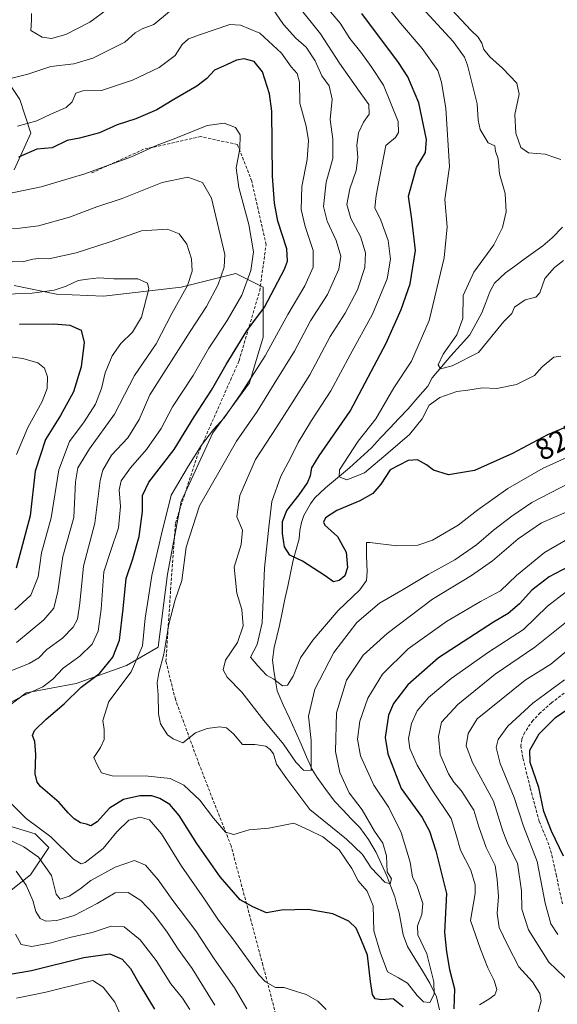
# Model space of a CAD drawing. Units: metres. Extents: x 655879 to 659358, y 4700126 to 4702489.
# Drawn here: x 658387 to 658566, y 4700755 to 4701082 of the extents above; entities that cross this region are included whole.
import ezdxf
from ezdxf.enums import TextEntityAlignment as Align

# ---------------------------------------------------------------- set-up
doc = ezdxf.new("R2010")
doc.units = ezdxf.units.M
doc.header["$MEASUREMENT"] = 0
doc.linetypes.add('TRAZOSX2', pattern=[1.5, 1, -0.5])
for name, color, linetype, lineweight in [('Arbolado forestal CxS', 92, 'Continuous', 0), ('Corriente natural lineal', 142, 'Continuous', 13), ('Curva de nivel maestra', 36, 'Continuous', 30), ('Curva de nivel normal', 36, 'Continuous', 0), ('Matorral CxS', 135, 'Continuous', 0), ('Rótulo de curva de nivel directora', 19, 'Continuous', 0), ('Senda', 19, 'TRAZOSX2', 0)]:
    doc.layers.add(name, color=color, linetype=linetype, lineweight=lineweight)
doc.styles.add('Arial', font='txt', dxfattribs={"height": 0.2})

# ---------------------------------------------------------------- blocks, each defined once
blk = doc.blocks.new('*U182')
at = {"layer": 'Curva de nivel normal', "color": 36, "linetype": 'Continuous', "lineweight": 0}
blk.add_polyline3d([(658567.86, 4701002.2, 815), (658564.86, 4700999.84, 815), (658561.63, 4700996.17, 815), (658559.94, 4700991.44, 815), (658558.64, 4700989.98, 815), (658555.1, 4700989.09, 815), (658551.49, 4700986.68, 815), (658550.66, 4700984.51, 815), (658548.01, 4700981.86, 815), (658539.53, 4700971.6, 815), (658530.76, 4700967.09, 815), (658526.9, 4700966.17, 815), (658526.18, 4700967.49, 815), (658527.77, 4700971.01, 815), (658532.4, 4700977.45, 815), (658534.31, 4700982.89, 815), (658534.43, 4700990.59, 815), (658538.02, 4700998.32, 815), (658544.61, 4701007.45, 815), (658547.59, 4701013.15, 815), (658548.74, 4701018.38, 815), (658548.48, 4701024.46, 815), (658546.6, 4701031.04, 815), (658546.07, 4701035.99, 815), (658545.24, 4701038.56, 815), (658544.95, 4701040.31, 815), (658542.8, 4701041.38, 815), (658540.08, 4701045.8, 815), (658539.46, 4701048.84, 815), (658539.11, 4701054.34, 815), (658535.93, 4701067.24, 815), (658534.95, 4701069.84, 815), (658531.11, 4701075.08, 815), (658518.14, 4701089.24, 815)], dxfattribs=at)
blk = doc.blocks.new('*U185')
at = {"layer": 'Curva de nivel normal', "color": 36, "linetype": 'Continuous', "lineweight": 0}
for points in [[(658571.07, 4700883.77, 860), (658558.34, 4700873.52, 860), (658545.16, 4700864.54, 860), (658532.67, 4700854.45, 860), (658527.2, 4700848.52, 860), (658526.23, 4700843.84, 860), (658526.82, 4700837.86, 860), (658529.52, 4700831.4, 860), (658531.31, 4700828.59, 860), (658533.82, 4700825.82, 860), (658538.03, 4700819.24, 860), (658539.62, 4700813.77, 860), (658542.15, 4700806.83, 860), (658545.15, 4700800.85, 860), (658545.8, 4700796.19, 860), (658546.2, 4700790.52, 860), (658545.79, 4700784.85, 860), (658546.44, 4700780.21, 860), (658549.34, 4700774.29, 860), (658552.95, 4700767.21, 860), (658557.49, 4700762.19, 860), (658559.95, 4700758.31, 860), (658560.4, 4700755.85, 860), (658558.04, 4700747.19, 860)], [(658462.46, 4700753.23, 860), (658458.38, 4700760.17, 860), (658451.59, 4700769.84, 860), (658445.51, 4700779.09, 860), (658437.79, 4700789.2, 860), (658433, 4700796.12, 860), (658428.76, 4700801.03, 860), (658425.12, 4700802.51, 860), (658418.63, 4700800.36, 860), (658410.53, 4700795.86, 860), (658406.87, 4700793.01, 860), (658403.34, 4700790.68, 860), (658400.39, 4700789.69, 860), (658398.98, 4700791.3, 860), (658397.48, 4700797.54, 860), (658393.18, 4700803.7, 860), (658388.24, 4700807.12, 860), (658378.47, 4700811.76, 860)], [(658382.04, 4700864.84, 860), (658390.06, 4700868.14, 860), (658393.25, 4700870.03, 860), (658395.93, 4700872.79, 860), (658401.12, 4700876.53, 860), (658404.73, 4700880.18, 860), (658406.12, 4700882.84, 860), (658406.86, 4700888.18, 860), (658408.08, 4700900.51, 860), (658411.89, 4700914.84, 860), (658413.61, 4700929.04, 860), (658414.56, 4700932.45, 860), (658417.48, 4700937.42, 860), (658422.82, 4700943.19, 860), (658426.64, 4700949.3, 860), (658430.23, 4700957.54, 860), (658443.6, 4700978.52, 860), (658449.06, 4700986.88, 860), (658452.96, 4700994.21, 860), (658454.96, 4701000.02, 860), (658455.14, 4701004.14, 860), (658450.75, 4701022.91, 860), (658447.74, 4701028.12, 860), (658442.79, 4701029.95, 860), (658434.28, 4701028.15, 860), (658420.95, 4701022.85, 860), (658412.6, 4701020.01, 860), (658403.5, 4701016.6, 860), (658393.12, 4701013.73, 860), (658386.98, 4701012.98, 860), (658378.53, 4701012.25, 860)]]:
    blk.add_polyline3d(points, dxfattribs=at)
blk = doc.blocks.new('*U191')
at = {"layer": 'Curva de nivel normal', "color": 36, "linetype": 'Continuous', "lineweight": 0}
for points in [[(658574.36, 4700876.88, 865), (658563.65, 4700867.87, 865), (658555.11, 4700862.52, 865), (658539.09, 4700849.67, 865), (658536.09, 4700844.79, 865), (658535.43, 4700840.66, 865), (658537.56, 4700835.2, 865), (658544.58, 4700822.24, 865), (658547.61, 4700812.26, 865), (658549.38, 4700807.74, 865), (658552.49, 4700801.61, 865), (658553.82, 4700792.43, 865), (658554.01, 4700786.34, 865), (658556.19, 4700779.43, 865), (658562.94, 4700768.76, 865), (658570.66, 4700761.41, 865)], [(658451.77, 4700754.42, 865), (658444.26, 4700766.58, 865), (658439.58, 4700773.06, 865), (658435.92, 4700778.68, 865), (658431.37, 4700784.78, 865), (658427.16, 4700789.24, 865), (658422.99, 4700791.84, 865), (658418.68, 4700791.77, 865), (658412.7, 4700788.24, 865), (658404.98, 4700784.26, 865), (658399.28, 4700782.55, 865), (658395.58, 4700782.38, 865), (658393.64, 4700783.25, 865), (658392.24, 4700785.56, 865), (658391.22, 4700789.21, 865), (658389.04, 4700794.36, 865), (658385.68, 4700799, 865)], [(658385.82, 4700875.13, 865), (658394.91, 4700882.61, 865), (658398.22, 4700886.51, 865), (658399.62, 4700892.06, 865), (658401.29, 4700903.73, 865), (658404.94, 4700916.73, 865), (658405.46, 4700928.51, 865), (658406.28, 4700933.18, 865), (658410.16, 4700939.56, 865), (658418.4, 4700951.06, 865), (658425.13, 4700963.9, 865), (658432.26, 4700974.51, 865), (658437.5, 4700984.61, 865), (658442.77, 4700993.9, 865), (658444.3, 4700998.61, 865), (658444.02, 4701002.75, 865), (658442.46, 4701007.6, 865), (658439.99, 4701011.04, 865), (658436.05, 4701012.65, 865), (658427.39, 4701012.08, 865), (658416.96, 4701008.44, 865), (658405.69, 4701004.76, 865), (658396.57, 4701002.72, 865), (658393.25, 4701002.82, 865), (658391.27, 4701002.65, 865), (658388.24, 4701001.89, 865), (658384.34, 4701001.77, 865)]]:
    blk.add_polyline3d(points, dxfattribs=at)
blk = doc.blocks.new('*U210')
at = {"layer": 'Curva de nivel normal', "color": 36, "linetype": 'Continuous', "lineweight": 0}
for points in [[(658376.29, 4700971.11, 880), (658387.97, 4700969.61, 880), (658392.88, 4700968.12, 880), (658395.11, 4700966.36, 880), (658396.18, 4700963.49, 880), (658395.97, 4700959.62, 880), (658394.31, 4700955.33, 880), (658389.55, 4700946.58, 880), (658385.86, 4700937.63, 880)], [(658385.8, 4700756.69, 880), (658395.6, 4700758.74, 880), (658411.2, 4700762.6, 880), (658414.67, 4700760.36, 880), (658418.55, 4700755.35, 880), (658420.81, 4700750.37, 880)]]:
    blk.add_polyline3d(points, dxfattribs=at)
blk = doc.blocks.new('*U219')
at = {"layer": 'Curva de nivel normal', "color": 36, "linetype": 'Continuous', "lineweight": 0}
blk.add_polyline3d([(658566.98, 4701035.79, 810), (658564.96, 4701036.52, 810), (658561.72, 4701037.57, 810), (658556.19, 4701037.99, 810), (658553.69, 4701039.8, 810), (658551.93, 4701044.6, 810), (658551.61, 4701050.78, 810), (658553.09, 4701057.5, 810), (658552.28, 4701061.22, 810), (658547.55, 4701066.2, 810), (658543.28, 4701069.92, 810), (658541.35, 4701072.37, 810), (658540.7, 4701074.48, 810), (658539.46, 4701076.47, 810), (658537.06, 4701078.83, 810), (658530.68, 4701085.62, 810)], dxfattribs=at)
blk = doc.blocks.new('*U226')
at = {"layer": 'Curva de nivel normal', "color": 36, "linetype": 'Continuous', "lineweight": 0}
for points in [[(658379.65, 4700990.92, 870), (658390.98, 4700991.34, 870), (658398.37, 4700992.35, 870), (658402.3, 4700993.61, 870), (658406.34, 4700995.54, 870), (658409.45, 4700996.03, 870), (658413.2, 4700996.45, 870), (658418.19, 4700996.08, 870), (658426.15, 4700996.04, 870), (658429.41, 4700994.68, 870), (658429.86, 4700992.79, 870), (658427.46, 4700983.3, 870), (658424.4, 4700978.37, 870), (658420.55, 4700974.59, 870), (658417.66, 4700970.5, 870), (658415.3, 4700964.77, 870), (658414.07, 4700959.56, 870), (658412.06, 4700954.36, 870), (658408.31, 4700948.47, 870), (658403.5, 4700942.01, 870), (658399.92, 4700932.56, 870), (658397.37, 4700916.56, 870), (658394.17, 4700904.96, 870), (658392.99, 4700896.91, 870), (658390.6, 4700890.8, 870), (658385.21, 4700885.91, 870)], [(658385.51, 4700778.08, 870), (658387.32, 4700774.54, 870), (658390.97, 4700773.95, 870), (658397.39, 4700775.12, 870), (658403.62, 4700776.87, 870), (658410.97, 4700778.59, 870), (658417.29, 4700780.7, 870), (658421.63, 4700780.44, 870), (658427, 4700776.11, 870), (658432.27, 4700769.26, 870), (658437.17, 4700761.49, 870), (658441.08, 4700756.74, 870), (658443.54, 4700752.92, 870)], [(658565.97, 4700777.89, 870), (658563.66, 4700781.46, 870), (658561.73, 4700788.36, 870), (658559.12, 4700802.25, 870), (658554.51, 4700813.95, 870), (658551.43, 4700823.52, 870), (658546.75, 4700834.85, 870), (658545.48, 4700840.19, 870), (658546.13, 4700842.85, 870), (658549.28, 4700847.27, 870), (658557.69, 4700854.94, 870), (658568.19, 4700862.66, 870)]]:
    blk.add_polyline3d(points, dxfattribs=at)
blk = doc.blocks.new('*U231')
at = {"layer": 'Curva de nivel normal', "color": 36, "linetype": 'Continuous', "lineweight": 0}
for points in [[(658568.86, 4700892.08, 855), (658562.52, 4700887.17, 855), (658554.53, 4700879.42, 855), (658542.87, 4700871.82, 855), (658530.41, 4700863.13, 855), (658522.97, 4700856.79, 855), (658519.17, 4700852.29, 855), (658517.24, 4700848.13, 855), (658516.27, 4700843.19, 855), (658516.68, 4700839.85, 855), (658519.13, 4700834.27, 855), (658523.94, 4700826.32, 855), (658530.5, 4700816.57, 855), (658532.08, 4700811.06, 855), (658533.62, 4700805.94, 855), (658536.98, 4700799.3, 855), (658538.47, 4700794.46, 855), (658538.48, 4700791.52, 855), (658536.93, 4700782.52, 855), (658540.23, 4700773.09, 855), (658542.64, 4700766.85, 855), (658544.72, 4700762.64, 855), (658545.65, 4700759.56, 855), (658545.04, 4700757.84, 855), (658543.05, 4700756.4, 855), (658539.86, 4700754.47, 855)], [(658488.82, 4700752.98, 855), (658486.08, 4700755.74, 855), (658482.25, 4700757.9, 855), (658477.22, 4700759.54, 855), (658474.93, 4700760.25, 855), (658472.03, 4700760.32, 855), (658468.7, 4700762.13, 855), (658466.41, 4700764.49, 855), (658458.16, 4700776, 855), (658453.06, 4700782.64, 855), (658448.38, 4700789.64, 855), (658440.77, 4700800.63, 855), (658434.12, 4700811.45, 855), (658430.05, 4700816.04, 855), (658426.98, 4700816.97, 855), (658423.2, 4700815.91, 855), (658419.22, 4700812.05, 855), (658414.67, 4700806.55, 855), (658408.62, 4700801.92, 855), (658407.34, 4700801.42, 855), (658404.83, 4700802.93, 855), (658397.28, 4700810.39, 855), (658389.09, 4700816.53, 855), (658383.14, 4700822.4, 855)], [(658379.84, 4700853.04, 855), (658387.88, 4700857.28, 855), (658394.63, 4700860.38, 855), (658397.91, 4700862.85, 855), (658401.39, 4700866.52, 855), (658406.9, 4700870.51, 855), (658411.01, 4700874.5, 855), (658413.02, 4700878.81, 855), (658414.04, 4700886.17, 855), (658414.93, 4700898.61, 855), (658417.24, 4700905.74, 855), (658419.71, 4700913.21, 855), (658420.42, 4700920.33, 855), (658419.97, 4700925.84, 855), (658420.63, 4700928.91, 855), (658423.7, 4700933.21, 855), (658429.07, 4700939.28, 855), (658433.92, 4700946.27, 855), (658437.74, 4700953.51, 855), (658444.66, 4700963.88, 855), (658449.78, 4700973, 855), (658455.91, 4700982.22, 855), (658460.78, 4700990.68, 855), (658463.84, 4700998.85, 855), (658464.74, 4701005.1, 855), (658463.17, 4701014.16, 855), (658459.77, 4701026.53, 855), (658458.96, 4701033.04, 855), (658460.16, 4701039.38, 855), (658460.2, 4701044.06, 855), (658458.73, 4701046.46, 855), (658454.96, 4701047.92, 855), (658449.26, 4701047.16, 855), (658438.81, 4701042.92, 855), (658432.65, 4701040.59, 855), (658424.06, 4701036.72, 855), (658408.61, 4701031, 855), (658393.99, 4701026.75, 855), (658378.4, 4701023.51, 855)]]:
    blk.add_polyline3d(points, dxfattribs=at)
blk = doc.blocks.new('*U237')
at = {"layer": 'Curva de nivel maestra', "color": 36, "linetype": 'Continuous', "lineweight": 30}
for points in [[(658386.87, 4700981.05, 875), (658398.25, 4700981.15, 875), (658403.54, 4700980.65, 875), (658407.34, 4700978.99, 875), (658408.36, 4700974.95, 875), (658407.3, 4700966.76, 875), (658404.84, 4700958.51, 875), (658400.49, 4700950.61, 875), (658395.47, 4700942.61, 875), (658392.04, 4700932.08, 875), (658390.34, 4700917.21, 875), (658385.76, 4700899.79, 875)], [(658383.76, 4700764.75, 875), (658390.84, 4700765.94, 875), (658408.26, 4700770.29, 875), (658416.87, 4700771.51, 875), (658420.95, 4700769.74, 875), (658423.71, 4700766.59, 875), (658426.95, 4700760.93, 875), (658431.72, 4700753.04, 875)], [(658567.84, 4700803.97, 875), (658563.84, 4700812.28, 875), (658561.3, 4700818.8, 875), (658559.63, 4700826.83, 875), (658556.72, 4700835.19, 875), (658556.67, 4700839.24, 875), (658559.7, 4700844.73, 875), (658565.17, 4700850.15, 875), (658571.52, 4700854.4, 875)]]:
    blk.add_polyline3d(points, dxfattribs=at)

msp = doc.modelspace()

# ---------------------------------------------------------------- linework, layer by layer
at = {"layer": 'Arbolado forestal CxS', "color": 92, "linetype": 'Continuous', "lineweight": 0}
for points in [[(658381.26, 4701064.22, 839.9), (658386.89, 4701055.78, 842.86), (658390.64, 4701044.52, 848.75), (658385.01, 4701032.32, 852.86)], [(658385.01, 4701032.32, 852.86), (658390.64, 4701044.52, 848.75), (658386.89, 4701055.78, 842.86), (658381.26, 4701064.22, 839.9)], [(658385.01, 4700993.85, 869.9), (658399.09, 4700991.04, 871.95), (658414.8, 4700990.28, 872.7), (658440.57, 4700993.31, 864.09), (658458.76, 4700997.86, 855.62), (658467.86, 4700993.31, 850.1), (658467.86, 4700976.64, 845.2), (658463.31, 4700961.47, 842.32), (658451.18, 4700944.8, 842.83), (658440.57, 4700922.05, 841.04), (658436.02, 4700897.8, 840.98), (658432.99, 4700873.54, 840.14), (658422.37, 4700867.47, 844.79), (658405.7, 4700861.41, 849.16), (658389.02, 4700858.38, 853.38), (658376.89, 4700849.28, 853.72)], [(658376.89, 4700849.28, 853.72), (658389.02, 4700858.38, 853.38), (658405.7, 4700861.41, 849.16), (658422.37, 4700867.47, 844.79), (658432.99, 4700873.54, 840.14), (658436.02, 4700897.8, 840.98), (658440.57, 4700922.05, 841.04), (658451.18, 4700944.8, 842.83), (658463.31, 4700961.47, 842.32), (658467.86, 4700976.64, 845.2), (658467.86, 4700993.31, 850.1), (658458.76, 4700997.86, 855.62), (658440.57, 4700993.31, 864.09), (658414.8, 4700990.28, 872.7), (658399.09, 4700991.04, 871.95), (658385.01, 4700993.85, 869.9)], [(658376.89, 4700815.92, 859.03), (658392.05, 4700811.37, 857.14), (658396.6, 4700806.83, 856.93), (658390.53, 4700797.73, 862.86), (658376.89, 4700787.12, 872.78)], [(658376.89, 4700787.12, 872.78), (658390.53, 4700797.73, 862.86), (658396.6, 4700806.83, 856.93), (658392.05, 4700811.37, 857.14), (658376.89, 4700815.92, 859.03)]]:
    msp.add_polyline3d(points, dxfattribs=at)
at = {"layer": 'Corriente natural lineal', "color": 142, "linetype": 'Continuous', "lineweight": 13}
msp.add_polyline3d([(658567.5, 4701013.28, 810.14), (658564.05, 4701009.7, 810.63), (658560.98, 4701007.06, 810.7), (658557.87, 4701004.83, 810.9), (658554.75, 4701002.59, 810.95), (658551.64, 4701000.36, 811.01), (658548.52, 4700998.12, 811.35), (658544.92, 4700994.66, 811.76), (658543.3, 4700991.74, 811.94), (658541.96, 4700988.25, 812.19), (658540.62, 4700984.76, 812.68), (658538.68, 4700981.12, 813.22), (658536.73, 4700977.48, 813.39), (658533.56, 4700973.98, 814.15), (658530.38, 4700970.48, 814.69), (658527.27, 4700966.84, 815.08), (658524.15, 4700963.2, 815.71), (658522.65, 4700960.43, 816.31), (658519.4, 4700956.65, 816.72), (658516.15, 4700952.87, 816.85), (658513.1, 4700949.63, 817.32), (658510.05, 4700946.39, 817.79), (658507, 4700943.15, 817.87), (658503.95, 4700939.91, 818.51), (658500.27, 4700936.55, 818.97), (658496.59, 4700933.19, 819.38), (658493.94, 4700930.99, 820.27), (658491.3, 4700928.79, 820.32), (658488.65, 4700926.59, 821.02), (658485.14, 4700923.22, 821.38), (658483.62, 4700921.27, 821.83), (658481.46, 4700917.36, 821.87), (658480.66, 4700915.03, 822.47), (658480.07, 4700912.38, 822.96), (658479.9, 4700909.63, 823.5), (658478.92, 4700906.08, 824.28), (658477.93, 4700902.53, 825.1), (658477.01, 4700898.17, 826.23), (658476.09, 4700893.81, 827.29), (658475.16, 4700889.45, 827.71), (658474.24, 4700885.09, 827.84), (658473.32, 4700880.73, 828.01), (658472.45, 4700877.07, 828.37), (658471.57, 4700873.41, 828.91), (658470.97, 4700869.15, 829.24), (658471.5, 4700865.75, 829.68), (658472.02, 4700862.35, 830.13), (658472.55, 4700858.95, 830.57), (658473.54, 4700856.62, 830.96), (658474.53, 4700854.29, 831.41), (658476.62, 4700849.91, 832.02), (658478.7, 4700845.52, 833.14), (658480.52, 4700841.3, 833.71), (658482.35, 4700837.07, 834.62), (658484.17, 4700832.85, 835.55), (658485.86, 4700830.13, 835.76), (658488.73, 4700826.22, 836.59), (658491.59, 4700822.3, 836.92), (658494.42, 4700819.38, 837.48), (658497.24, 4700816.45, 837.82), (658500.07, 4700813.53, 838.53), (658502.96, 4700809.51, 838.92), (658505.45, 4700805.25, 839.22), (658507.27, 4700801.33, 839.48), (658509.09, 4700797.41, 840.1), (658510.39, 4700793.92, 840.3), (658511.68, 4700790.42, 840.42), (658512.43, 4700787.78, 840.81), (658513.17, 4700785.13, 841.39), (658513.85, 4700781.46, 842), (658514.53, 4700777.78, 842.38), (658515.92, 4700773.97, 842.36), (658518.42, 4700769.88, 843.17), (658520.91, 4700765.79, 843.6), (658523.41, 4700761.7, 844.69), (658525.57, 4700757.22, 845.47), (658526.55, 4700752.82, 845.94)], dxfattribs=at)
at = {"layer": 'Curva de nivel maestra', "color": 36, "linetype": 'Continuous', "lineweight": 30}
for points in [[(658570.52, 4700947.48, 825), (658562.52, 4700944.15, 825), (658550.86, 4700937.92, 825), (658538.18, 4700932.28, 825), (658529.58, 4700930.91, 825), (658524.6, 4700932.41, 825), (658522.3, 4700934.15, 825), (658519.27, 4700935.85, 825), (658516.15, 4700935.62, 825), (658510.2, 4700932.55, 825), (658507.09, 4700927.73, 825), (658504.42, 4700924.63, 825), (658500.1, 4700922.21, 825), (658492.41, 4700918.99, 825), (658488.68, 4700916.55, 825), (658487.96, 4700915.08, 825), (658488.39, 4700914.18, 825), (658492.66, 4700910.31, 825), (658495.51, 4700905.15, 825), (658496, 4700900.08, 825), (658495.04, 4700897.26, 825), (658493.2, 4700895.71, 825), (658491.36, 4700895.25, 825), (658488.58, 4700897.32, 825), (658480.94, 4700902.1, 825), (658476.79, 4700904.17, 825), (658474.98, 4700906.9, 825), (658474.28, 4700911.32, 825), (658474.3, 4700915.31, 825), (658475.74, 4700919, 825), (658479.84, 4700924.18, 825), (658482.63, 4700928.18, 825), (658483.67, 4700930.62, 825), (658484.09, 4700933.21, 825), (658486.55, 4700937.24, 825), (658496.83, 4700952.09, 825), (658508.79, 4700974.71, 825), (658513.82, 4700985.9, 825), (658516.87, 4700994.47, 825), (658518.58, 4701005.55, 825), (658517.32, 4701015.96, 825), (658516.22, 4701023.56, 825), (658518.94, 4701033.18, 825), (658521.91, 4701038.12, 825), (658522.3, 4701042.41, 825), (658519.67, 4701054.7, 825), (658516.03, 4701063.26, 825), (658512.94, 4701068.12, 825), (658500.68, 4701084.37, 825)], [(658514.51, 4700753.83, 850), (658511.15, 4700756.47, 850), (658507.23, 4700756.22, 850), (658505.22, 4700756.54, 850), (658504.31, 4700757.96, 850), (658503.57, 4700762.23, 850), (658502.58, 4700771.09, 850), (658500.36, 4700776.44, 850), (658498.8, 4700779.98, 850), (658496.36, 4700782.35, 850), (658491.12, 4700784.78, 850), (658482.9, 4700786.22, 850), (658474.03, 4700785.96, 850), (658468.99, 4700785.08, 850), (658464.47, 4700787.07, 850), (658460.27, 4700789.5, 850), (658453.57, 4700797.14, 850), (658445.79, 4700808.25, 850), (658439.91, 4700817.55, 850), (658436.87, 4700821.17, 850), (658433.53, 4700823.22, 850), (658430.87, 4700824.08, 850), (658426.87, 4700824.02, 850), (658421.46, 4700822.87, 850), (658416.74, 4700819.95, 850), (658412.68, 4700815.41, 850), (658410.58, 4700814.11, 850), (658409.09, 4700814.63, 850), (658407.17, 4700815.04, 850), (658405.04, 4700816.4, 850), (658402.99, 4700818.42, 850), (658400.04, 4700821.82, 850), (658393.85, 4700827.19, 850), (658392.66, 4700828.58, 850), (658391.98, 4700831.41, 850), (658392.27, 4700837.85, 850), (658391.9, 4700842.14, 850), (658391.15, 4700844.12, 850), (658391.82, 4700845.76, 850), (658395.66, 4700849.6, 850), (658401.66, 4700854.68, 850), (658407.35, 4700860.19, 850), (658413.52, 4700864.85, 850), (658417.87, 4700870.18, 850), (658420.04, 4700875.84, 850), (658421.35, 4700886.3, 850), (658422.32, 4700896.34, 850), (658424.51, 4700902.89, 850), (658426.61, 4700910.36, 850), (658427.77, 4700918.68, 850), (658427.76, 4700923.99, 850), (658429.87, 4700928.38, 850), (658438.27, 4700939.34, 850), (658444.89, 4700950.17, 850), (658450.72, 4700959, 850), (658455.58, 4700967.63, 850), (658462.52, 4700978.84, 850), (658468.4, 4700986.7, 850), (658474.95, 4700999.27, 850), (658476, 4701001.95, 850), (658475.82, 4701006.03, 850), (658472.81, 4701015.29, 850), (658471.69, 4701021.28, 850), (658471.01, 4701030.29, 850), (658470.82, 4701051.87, 850), (658470.01, 4701057.71, 850), (658467.72, 4701064.94, 850), (658464.89, 4701068.36, 850), (658461.53, 4701069.27, 850), (658459, 4701068.88, 850), (658455.72, 4701067.36, 850), (658451.66, 4701065.53, 850), (658449.2, 4701062.78, 850), (658445.87, 4701060.19, 850), (658438.2, 4701055.74, 850), (658432.53, 4701052.29, 850), (658425.53, 4701049.36, 850), (658419.3, 4701047.34, 850), (658413.39, 4701044.7, 850), (658406.82, 4701042.89, 850), (658402.73, 4701042.11, 850), (658397.71, 4701039.74, 850), (658392.55, 4701039.19, 850), (658386.44, 4701036.55, 850)], [(658569.44, 4700900.3, 850), (658563.12, 4700896.94, 850), (658557.26, 4700892.5, 850), (658553.2, 4700887.97, 850), (658549.45, 4700884.71, 850), (658544.53, 4700881.9, 850), (658526.25, 4700869.94, 850), (658516.03, 4700860.96, 850), (658511.31, 4700854.76, 850), (658509.62, 4700850.87, 850), (658508.55, 4700843.5, 850), (658509.43, 4700838.06, 850), (658513.84, 4700826.52, 850), (658520.86, 4700816.82, 850), (658523.25, 4700812.35, 850), (658525.4, 4700805.81, 850), (658528.96, 4700791.61, 850), (658528.27, 4700778.59, 850), (658528.86, 4700772.11, 850), (658529.96, 4700766.32, 850), (658531.58, 4700759.87, 850), (658531.33, 4700753.15, 850)]]:
    msp.add_polyline3d(points, dxfattribs=at)
at = {"layer": 'Curva de nivel normal', "color": 36, "linetype": 'Continuous', "lineweight": 0}
for points in [[(658436.77, 4701085.01, 840), (658431.53, 4701080.72, 840), (658427.6, 4701079.29, 840), (658425.27, 4701077.98, 840), (658421.91, 4701074.88, 840), (658417.2, 4701072.49, 840), (658411.25, 4701069.57, 840), (658404.87, 4701067.68, 840), (658397.2, 4701066.77, 840), (658389.64, 4701064.16, 840), (658384.27, 4701062.91, 840), (658381.3, 4701061.04, 840), (658379.2, 4701058.19, 840), (658376.99, 4701057.12, 840), (658374.25, 4701057.42, 840), (658372.61, 4701058.64, 840), (658372.34, 4701061.84, 840), (658374.04, 4701070.5, 840), (658374.96, 4701080.11, 840), (658373.95, 4701089.59, 840)], [(658566.98, 4700970.34, 820), (658564.66, 4700970.02, 820), (658560.74, 4700966.83, 820), (658558.17, 4700963.97, 820), (658552.19, 4700960.91, 820), (658545.7, 4700959.6, 820), (658540.9, 4700959.77, 820), (658535.98, 4700959, 820), (658532.38, 4700958.6, 820), (658526.74, 4700956.61, 820), (658523.16, 4700954.02, 820), (658520.82, 4700949.54, 820), (658516.6, 4700944.33, 820), (658509.48, 4700938.17, 820), (658501.62, 4700931.55, 820), (658495.78, 4700929.24, 820), (658493.14, 4700930.2, 820), (658493.26, 4700932.55, 820), (658499.56, 4700942.08, 820), (658505.34, 4700949.46, 820), (658511.33, 4700959.77, 820), (658517.22, 4700968.75, 820), (658523.16, 4700982.22, 820), (658528.09, 4701003.09, 820), (658529.08, 4701013.43, 820), (658528.39, 4701022.45, 820), (658529.86, 4701033.48, 820), (658528.72, 4701052.78, 820), (658527.24, 4701061.59, 820), (658526.06, 4701065.47, 820), (658520.86, 4701072.76, 820), (658513.6, 4701081.21, 820), (658505.69, 4701090.99, 820)], [(658415.66, 4701085.54, 835), (658410.2, 4701081.52, 835), (658402.2, 4701077.43, 835), (658397.48, 4701076.06, 835), (658394.34, 4701076.5, 835), (658390.58, 4701078.78, 835), (658390.82, 4701082.14, 835), (658390.8, 4701084.38, 835)], [(658572.85, 4700920.23, 840), (658560.57, 4700914.88, 840), (658552.8, 4700909.62, 840), (658544.21, 4700902.25, 840), (658537.26, 4700897.4, 840), (658524.28, 4700889.48, 840), (658509.15, 4700878.1, 840), (658501.2, 4700870.82, 840), (658495.61, 4700862.6, 840), (658492.28, 4700851.68, 840), (658491.96, 4700838.86, 840), (658493.36, 4700831.83, 840), (658496.55, 4700825.1, 840), (658500.84, 4700819.44, 840), (658504.95, 4700812.35, 840), (658507.74, 4700808.32, 840), (658508.94, 4700804.09, 840), (658509.17, 4700798.81, 840), (658510.6, 4700796.42, 840), (658510.11, 4700794.81, 840), (658508.34, 4700795.32, 840), (658503.83, 4700800.11, 840), (658500.93, 4700804.51, 840), (658495.67, 4700809.65, 840), (658483.47, 4700819.48, 840), (658475.77, 4700829.76, 840), (658472.36, 4700834.63, 840), (658471.35, 4700838, 840), (658470.19, 4700839.45, 840), (658468.76, 4700840.57, 840), (658465.15, 4700841.09, 840), (658461.05, 4700841.19, 840), (658458.04, 4700844.69, 840), (658455.73, 4700846.71, 840), (658453.37, 4700846.99, 840), (658449.31, 4700846.49, 840), (658445.35, 4700845.05, 840), (658441.2, 4700841.65, 840), (658437.97, 4700843.01, 840), (658436.08, 4700844.4, 840), (658433.71, 4700848.03, 840), (658433.02, 4700851.34, 840), (658433.01, 4700857.66, 840), (658432.68, 4700861.71, 840), (658433.22, 4700865.02, 840), (658434.82, 4700871.17, 840), (658436.48, 4700881.13, 840), (658438.6, 4700889.24, 840), (658440.83, 4700895.73, 840), (658442.29, 4700906.84, 840), (658446.72, 4700920.51, 840), (658454.02, 4700933.33, 840), (658459.03, 4700942.12, 840), (658465.96, 4700952, 840), (658471.51, 4700961.13, 840), (658478.34, 4700972, 840), (658483.7, 4700982.13, 840), (658489.27, 4700990.84, 840), (658493.07, 4700999.3, 840), (658493.7, 4701003.69, 840), (658492.19, 4701008.89, 840), (658489.2, 4701015.28, 840), (658488.03, 4701020.14, 840), (658488.85, 4701028.27, 840), (658491.13, 4701036.18, 840), (658491.09, 4701042.57, 840), (658490.17, 4701049.08, 840), (658490.91, 4701055.9, 840), (658489.83, 4701060.29, 840), (658487.39, 4701063.68, 840), (658485.24, 4701068.66, 840), (658482.25, 4701073.22, 840), (658478.73, 4701076.21, 840), (658474.68, 4701080.69, 840), (658469.3, 4701088.44, 840)], [(658569.78, 4700928.12, 835), (658557.34, 4700921.7, 835), (658550.7, 4700917.11, 835), (658544.54, 4700912.48, 835), (658538.86, 4700907.54, 835), (658531.71, 4700902.57, 835), (658522.77, 4700897.72, 835), (658514.45, 4700892.73, 835), (658506.66, 4700888.15, 835), (658499.1, 4700881.72, 835), (658491.37, 4700871.8, 835), (658485.08, 4700859.51, 835), (658483.03, 4700850.52, 835), (658483.9, 4700842.45, 835), (658483.83, 4700832.52, 835), (658481.35, 4700832.62, 835), (658478.81, 4700835.22, 835), (658474.71, 4700841.22, 835), (658468.17, 4700849.14, 835), (658460.84, 4700858.55, 835), (658455.94, 4700863.6, 835), (658454.57, 4700865.94, 835), (658455.36, 4700869.2, 835), (658459.4, 4700875.11, 835), (658461.26, 4700880.64, 835), (658460.84, 4700886.08, 835), (658459.18, 4700891.5, 835), (658458.25, 4700900.2, 835), (658460.61, 4700907.74, 835), (658461.01, 4700912.48, 835), (658459.15, 4700916.88, 835), (658460.15, 4700923.97, 835), (658465.32, 4700936.03, 835), (658472.47, 4700946.81, 835), (658477.53, 4700954.83, 835), (658483.46, 4700964.15, 835), (658490.25, 4700976.86, 835), (658495.18, 4700984.65, 835), (658499.24, 4700992.46, 835), (658501.7, 4700999.84, 835), (658501.98, 4701004.76, 835), (658500.27, 4701010.16, 835), (658497.11, 4701016.12, 835), (658495.78, 4701020.85, 835), (658496.71, 4701026.02, 835), (658498.83, 4701032.09, 835), (658499.38, 4701036.52, 835), (658499.12, 4701040.55, 835), (658499.64, 4701044.66, 835), (658501.3, 4701048.21, 835), (658503.16, 4701050.84, 835), (658503.1, 4701054.16, 835), (658500.15, 4701058.08, 835), (658493.34, 4701067.9, 835), (658486.95, 4701077.6, 835), (658479.82, 4701086.62, 835)], [(658571.12, 4700937.66, 830), (658561.09, 4700933.05, 830), (658549.36, 4700926.34, 830), (658539.29, 4700919.18, 830), (658532.78, 4700914.13, 830), (658524.29, 4700909.15, 830), (658519.4, 4700907.44, 830), (658512.34, 4700907.3, 830), (658503.42, 4700908.36, 830), (658502.28, 4700908.35, 830), (658502.28, 4700903.97, 830), (658502.54, 4700898.69, 830), (658502.25, 4700895.69, 830), (658500.07, 4700892.59, 830), (658492.87, 4700885.74, 830), (658484.38, 4700875.82, 830), (658480.34, 4700869.93, 830), (658477.86, 4700863.89, 830), (658476, 4700860.87, 830), (658474.35, 4700860.7, 830), (658471.46, 4700862.83, 830), (658469.05, 4700864.2, 830), (658466.13, 4700867.28, 830), (658463.71, 4700870.16, 830), (658465.92, 4700874.38, 830), (658467.56, 4700881.66, 830), (658468.36, 4700899.77, 830), (658469.79, 4700913.5, 830), (658470.83, 4700921.99, 830), (658473.8, 4700930.44, 830), (658476.97, 4700936.4, 830), (658479.58, 4700941.64, 830), (658483.98, 4700948.96, 830), (658490.43, 4700958.84, 830), (658496.86, 4700970.84, 830), (658504.3, 4700984.31, 830), (658509.22, 4700996.04, 830), (658510.28, 4701002.64, 830), (658509.49, 4701008.8, 830), (658507.05, 4701015.58, 830), (658505.08, 4701019.72, 830), (658505.45, 4701023.79, 830), (658508.7, 4701040.51, 830), (658511.96, 4701043.18, 830), (658512.94, 4701044.75, 830), (658512.8, 4701048.45, 830), (658507.94, 4701060.51, 830), (658503.88, 4701066.71, 830), (658500.36, 4701071.55, 830), (658496.77, 4701076.07, 830), (658493.55, 4701081.19, 830), (658488.96, 4701086.46, 830)], [(658386.18, 4701046.92, 845), (658392.6, 4701048.7, 845), (658397.44, 4701051.01, 845), (658402.38, 4701053.14, 845), (658404.3, 4701054.98, 845), (658405.56, 4701057.9, 845), (658407.91, 4701058.64, 845), (658414.15, 4701058.74, 845), (658424.47, 4701062.21, 845), (658433.31, 4701066.43, 845), (658438.6, 4701070.39, 845), (658440.92, 4701074.1, 845), (658443.04, 4701076, 845), (658447.06, 4701077.42, 845), (658456.8, 4701080.7, 845), (658460.35, 4701080.56, 845), (658466.84, 4701077.86, 845), (658473.98, 4701071.14, 845), (658477.19, 4701066.68, 845), (658479.23, 4701064.47, 845), (658479.96, 4701061.55, 845), (658480.1, 4701054.58, 845), (658482.22, 4701046.87, 845), (658483.03, 4701042.09, 845), (658482.51, 4701035.84, 845), (658480.8, 4701026.84, 845), (658480.58, 4701019.18, 845), (658481.85, 4701013.53, 845), (658484.57, 4701005.52, 845), (658484.52, 4700999.96, 845), (658481.74, 4700993.78, 845), (658476.1, 4700984.18, 845), (658468.61, 4700970.51, 845), (658460.52, 4700957.82, 845), (658454.89, 4700949.79, 845), (658451.33, 4700945.91, 845), (658447.37, 4700940.77, 845), (658443.1, 4700933.91, 845), (658437.33, 4700924.06, 845), (658434.08, 4700911.18, 845), (658430.84, 4700897.37, 845), (658429.7, 4700890.21, 845), (658428.66, 4700883.19, 845), (658427.79, 4700874.01, 845), (658423.99, 4700865.34, 845), (658416.5, 4700855.43, 845), (658414.52, 4700849.18, 845), (658415, 4700846.14, 845), (658414.98, 4700842.8, 845), (658413.74, 4700840.18, 845), (658411.55, 4700836.82, 845), (658412.76, 4700834.19, 845), (658414.07, 4700831.72, 845), (658417.68, 4700830.67, 845), (658429.67, 4700830.58, 845), (658436.9, 4700829.85, 845), (658441.53, 4700827.63, 845), (658446.87, 4700822.6, 845), (658451.33, 4700816.68, 845), (658455.35, 4700812, 845), (658458.1, 4700811.22, 845), (658463.23, 4700812.75, 845), (658469.83, 4700813.29, 845), (658478.07, 4700815, 845), (658483.22, 4700812.67, 845), (658487.77, 4700810.37, 845), (658493.14, 4700806.13, 845), (658497.38, 4700799.9, 845), (658499.57, 4700795.78, 845), (658502.5, 4700792.38, 845), (658504.55, 4700787.49, 845), (658504.68, 4700779.15, 845), (658506.81, 4700772, 845), (658509.27, 4700765.44, 845), (658512.89, 4700763.51, 845), (658515.92, 4700761.76, 845), (658519.18, 4700757.57, 845), (658521.3, 4700755.52, 845), (658523.32, 4700755.31, 845), (658524.79, 4700758.08, 845), (658524.7, 4700762.14, 845), (658522.32, 4700771.52, 845), (658519.42, 4700777.85, 845), (658519.23, 4700780.85, 845), (658520.68, 4700784.52, 845), (658521.04, 4700788.19, 845), (658520.14, 4700790.86, 845), (658519.07, 4700794.24, 845), (658517.65, 4700796.97, 845), (658516.84, 4700802.04, 845), (658513.82, 4700811.9, 845), (658509.68, 4700820.19, 845), (658504.73, 4700827.56, 845), (658500.29, 4700837.37, 845), (658499.24, 4700842.9, 845), (658500.02, 4700848.85, 845), (658502.68, 4700856.52, 845), (658507.66, 4700864.55, 845), (658516.18, 4700872.98, 845), (658528.87, 4700882.04, 845), (658540.2, 4700888.67, 845), (658546.87, 4700892.32, 845), (658552.2, 4700897.43, 845), (658561.53, 4700905.07, 845), (658573.36, 4700911.86, 845)]]:
    msp.add_polyline3d(points, dxfattribs=at)
at = {"layer": 'Matorral CxS', "color": 135, "linetype": 'Continuous', "lineweight": 0}
for points in [[(658385.01, 4701032.32, 852.86), (658390.64, 4701044.52, 848.75), (658386.89, 4701055.78, 842.86), (658381.26, 4701064.22, 839.9)], [(658385.01, 4701032.32, 852.86), (658390.64, 4701044.52, 848.75), (658386.89, 4701055.78, 842.86), (658381.26, 4701064.22, 839.9)], [(658376.89, 4700849.28, 853.72), (658389.02, 4700858.38, 853.38), (658405.7, 4700861.41, 849.16), (658422.37, 4700867.47, 844.79), (658432.99, 4700873.54, 840.14), (658436.02, 4700897.8, 840.98), (658440.57, 4700922.05, 841.04), (658451.18, 4700944.8, 842.83), (658463.31, 4700961.47, 842.32), (658467.86, 4700976.64, 845.2), (658467.86, 4700993.31, 850.1), (658458.76, 4700997.86, 855.62), (658440.57, 4700993.31, 864.09), (658414.8, 4700990.28, 872.7), (658399.09, 4700991.04, 871.95), (658385.01, 4700993.85, 869.9)], [(658376.89, 4700849.28, 853.72), (658389.02, 4700858.38, 853.38), (658405.7, 4700861.41, 849.16), (658422.37, 4700867.47, 844.79), (658432.99, 4700873.54, 840.14), (658436.02, 4700897.8, 840.98), (658440.57, 4700922.05, 841.04), (658451.18, 4700944.8, 842.83), (658463.31, 4700961.47, 842.32), (658467.86, 4700976.64, 845.2), (658467.86, 4700993.31, 850.1), (658458.76, 4700997.86, 855.62), (658440.57, 4700993.31, 864.09), (658414.8, 4700990.28, 872.7), (658399.09, 4700991.04, 871.95), (658385.01, 4700993.85, 869.9)], [(658376.89, 4700787.12, 872.78), (658390.53, 4700797.73, 862.86), (658396.6, 4700806.83, 856.93), (658392.05, 4700811.37, 857.14), (658376.89, 4700815.92, 859.03)], [(658376.89, 4700787.12, 872.78), (658390.53, 4700797.73, 862.86), (658396.6, 4700806.83, 856.93), (658392.05, 4700811.37, 857.14), (658376.89, 4700815.92, 859.03)]]:
    msp.add_polyline3d(points, dxfattribs=at)
at = {"layer": 'Senda', "color": 19, "linetype": 'TRAZOSX2', "lineweight": 0}
for points in [[(658476.27, 4700735.46), (658467.81, 4700767.74), (658457.22, 4700807.42), (658446.64, 4700834.41), (658438.7, 4700856.11), (658435.53, 4700868.81), (658437.11, 4700892.62), (658438.7, 4700914.84), (658446.11, 4700937.6), (658459.87, 4700968.82), (658466.75, 4700992.1), (658468.86, 4701007.45), (658464.1, 4701028.61), (658459.34, 4701040.79), (658447.17, 4701043.43), (658428.12, 4701039.2), (658410.66, 4701031.26)], [(658571.68, 4700860.99), (658563.85, 4700855), (658560.11, 4700851.69), (658557.66, 4700849.13), (658554.93, 4700845.19), (658553.98, 4700842.85), (658553.63, 4700840.76), (658554.36, 4700836.54), (658556.8, 4700826.63), (658559.75, 4700815.6), (658562.65, 4700808.69), (658563.98, 4700804.28), (658565.38, 4700797.88), (658567.53, 4700787.93)]]:
    msp.add_lwpolyline(points, dxfattribs=at)

# ---------------------------------------------------------------- block references
at = {"layer": 'Curva de nivel maestra', "color": 36, "linetype": 'Continuous', "lineweight": 30}
msp.add_blockref('*U237', (0, 0), dxfattribs=at)
at = {"layer": 'Curva de nivel normal', "color": 36, "linetype": 'Continuous', "lineweight": 0}
for name in ['*U191', '*U210', '*U226', '*U219', '*U182', '*U185', '*U231']:
    msp.add_blockref(name, (0, 0), dxfattribs=at)

# ---------------------------------------------------------------- texts
at = {"layer": 'Rótulo de curva de nivel directora', "color": 19, "linetype": 'Continuous', "lineweight": 0, "style": 'Arial'}
msp.add_text('825', height=7, rotation=28.1157, dxfattribs=at).set_placement((658566.2, 4700942.12), align=Align.MIDDLE_CENTER)

doc.saveas('drawing.dxf')
